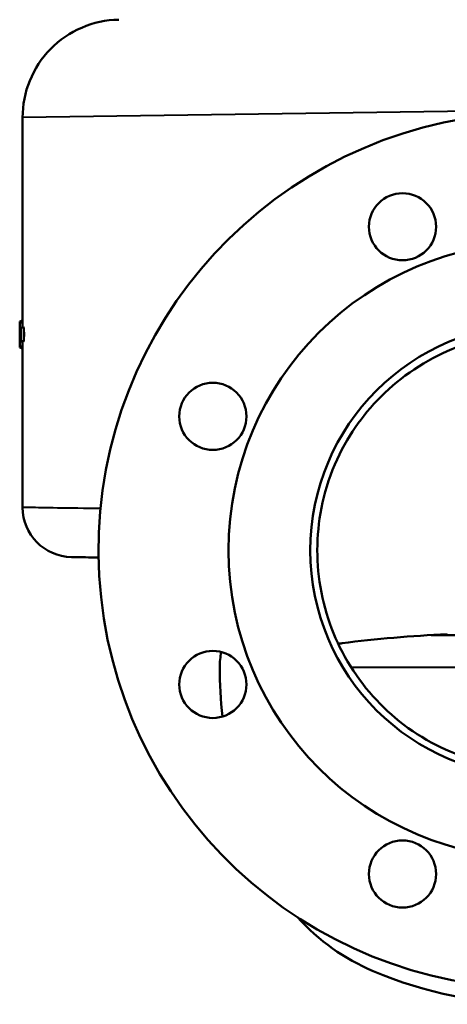
# Model space of a CAD drawing. Units: millimetres. Extents: x 260 to 1239, y 565 to 1344.
# Drawn here: x 885 to 1032, y 565 to 903 of the extents above; entities that cross this region are included whole.
import ezdxf

# ---------------------------------------------------------------- set-up
doc = ezdxf.new("R2010")
doc.units = ezdxf.units.MM
doc.header["$LTSCALE"] = 5
doc.layers.add('Visible Edges(Frese)', color=7, linetype='Continuous', lineweight=50)
doc.layers.add('Visible Tangent Edges(Frese)', color=7, linetype='Continuous', lineweight=40)

msp = doc.modelspace()

# ---------------------------------------------------------------- linework, layer by layer
at = {"layer": 'Visible Edges(Frese)'}
for p, q in [((886.11, 869.11), (886.11, 797.17)), ((885.13, 799.25), (886.11, 799.61)), ((885.42, 796.92), (885.11, 796.8)), ((885.11, 796.8), (885.11, 792.8)), ((885.13, 798.85), (885.13, 797.19)), ((885.42, 796.92), (886.42, 797.28)), ((885.11, 792.8), (885.42, 792.69)), ((885.42, 792.69), (886.42, 792.32)), ((885.13, 792.41), (885.13, 790.75)), ((885.13, 790.35), (886.11, 790)), ((886.11, 792.44), (886.11, 753.55)), ((886.11, 753.55), (886.11, 735.51)), ((1098.22, 691.8), (1026, 691.8))]:
    msp.add_line(p, q, dxfattribs=at)
for centre, radius in [((1016.19, 831.67), 11.5), ((1062.11, 720.8), 105.5), ((1062.11, 720.8), 77.5), ((951.24, 766.72), 11.5), ((951.24, 674.88), 11.5), ((1016.19, 609.94), 11.5)]:
    msp.add_circle(centre, radius, dxfattribs=at)
for centre, radius, start, end in [((1062.11, 720.8), 150, 96.6196, 83.3804), ((903.11, 735.51), 17, 180, 269), ((979.11, 680.8), 25.5, 168.2206, 180), ((1117.11, 680.8), 163.5, 180, 185.952), ((1034.83, 644.34), 73.5, 222.0507, 247.0615), ((1062.11, 708.8), 143.5, 247.0615, 270)]:
    msp.add_arc(centre, radius, start, end, dxfattribs=at)
for points, knots in [([(919.03, 902.61), (914.66, 902.53), (910.36, 901.6), (902.35, 898.15), (898.72, 895.66), (892.61, 889.42), (890.2, 885.74), (886.94, 877.7), (886.11, 873.43), (886.11, 869.11)], [0, 0, 0, 0, 1.308659, 1.308659, 2.617318, 2.617318, 3.925977, 3.925977, 5.219994, 5.219994, 5.219994, 5.219994]), ([(885.12, 796.81), (885.12, 796.81), (885.12, 796.82), (885.12, 796.86), (885.13, 796.89), (885.13, 796.96), (885.13, 797), (885.13, 797.09), (885.13, 797.14), (885.13, 797.19)], [0.05823225, 0.05823225, 0.05823225, 0.05823225, 0.07272524, 0.07272524, 0.08721823, 0.08721823, 0.10167394, 0.10167394, 0.11612965, 0.11612965, 0.11612965, 0.11612965]), ([(885.13, 799.25), (885.13, 799.25), (885.13, 799.24), (885.13, 799.2), (885.13, 799.17), (885.13, 799.1), (885.13, 799.05), (885.13, 798.96), (885.13, 798.9), (885.13, 798.85)], [0.06031375, 0.06031375, 0.06031375, 0.06031375, 0.07529779, 0.07529779, 0.09028183, 0.09028183, 0.10521604, 0.10521604, 0.12015026, 0.12015026, 0.12015026, 0.12015026]), ([(885.42, 796.92), (885.44, 796.92), (885.46, 796.87), (885.49, 796.67), (885.51, 796.51), (885.53, 796.13), (885.54, 795.89), (885.56, 795.36), (885.56, 795.07), (885.56, 794.53), (885.56, 794.24), (885.54, 793.71), (885.53, 793.47), (885.51, 793.1), (885.49, 792.94), (885.46, 792.73), (885.44, 792.68), (885.42, 792.69)], [0.3145241, 0.3145241, 0.3145241, 0.3145241, 0.3950807, 0.3950807, 0.4756374, 0.4756374, 0.5570182, 0.5570182, 0.6383991, 0.6383991, 0.7197799, 0.7197799, 0.8011608, 0.8011608, 0.8817174, 0.8817174, 0.962274, 0.962274, 0.962274, 0.962274]), ([(886.42, 797.28), (886.44, 797.29), (886.46, 797.23), (886.5, 796.99), (886.52, 796.8), (886.56, 796.36), (886.57, 796.08), (886.59, 795.46), (886.59, 795.12), (886.59, 794.48), (886.59, 794.15), (886.57, 793.52), (886.56, 793.24), (886.52, 792.8), (886.5, 792.62), (886.46, 792.37), (886.44, 792.32), (886.42, 792.32)], [0.3688204, 0.3688204, 0.3688204, 0.3688204, 0.4633024, 0.4633024, 0.5577844, 0.5577844, 0.6532422, 0.6532422, 0.7487001, 0.7487001, 0.8442849, 0.8442849, 0.9398697, 0.9398697, 1.034225, 1.034225, 1.1285804, 1.1285804, 1.1285804, 1.1285804]), ([(1062.11, 645.8), (1064.14, 645.8), (1066.17, 645.89), (1078.22, 646.86), (1087.7, 649.65), (1096.2, 653.96), (1101.09, 656.44), (1105.7, 659.46), (1114.29, 666.53), (1118.1, 670.5), (1127.57, 682.65), (1131.91, 691.52), (1137.16, 710.39), (1137.81, 720.25), (1135.88, 736.48), (1133.73, 746.35), (1123.33, 765.35), (1116.86, 772.89), (1101.58, 785.21), (1092.75, 789.72), (1073.91, 795.31), (1064.03, 796.14), (1044.47, 794.16), (1035.02, 791.17), (1017.7, 781.93), (1010.1, 775.6), (998.57, 761.67), (993.44, 753.18), (987.33, 733.03), (986.45, 723.19), (988.3, 703.75), (991.19, 694.35), (1000.23, 677.1), (1006.47, 669.51), (1021.44, 656.93), (1030.16, 652.26), (1046.81, 646.95), (1054.53, 645.8), (1062.11, 645.8)], [-3.429628, -3.429628, -3.429628, -3.429628, -2.857639, -2.857639, 0, 0, 0, 1.644586, 1.644586, 3.335753, 3.335753, 6.530252, 6.530252, 9.911296, 9.911296, 12.335311, 12.335311, 14.430093, 14.430093, 16.649106, 16.649106, 18.997728, 18.997728, 21.480924, 21.480924, 24.102207, 24.102207, 26.454902, 26.454902, 28.612033, 28.612033, 30.880896, 30.880896, 33.28267, 33.28267, 35.83689, 35.83689, 37.968775, 37.968775, 37.968775, 37.968775]), ([(885.13, 792.41), (885.13, 792.46), (885.13, 792.51), (885.13, 792.61), (885.13, 792.65), (885.13, 792.72), (885.12, 792.75), (885.12, 792.79), (885.12, 792.8), (885.12, 792.8)], [0.11612965, 0.11612965, 0.11612965, 0.11612965, 0.13058536, 0.13058536, 0.14504106, 0.14504106, 0.15953405, 0.15953405, 0.17402704, 0.17402704, 0.17402704, 0.17402704]), ([(885.13, 790.75), (885.13, 790.7), (885.13, 790.65), (885.13, 790.55), (885.13, 790.51), (885.13, 790.44), (885.13, 790.41), (885.13, 790.36), (885.13, 790.35), (885.13, 790.35)], [0.12015026, 0.12015026, 0.12015026, 0.12015026, 0.13508447, 0.13508447, 0.15001869, 0.15001869, 0.16500273, 0.16500273, 0.17998677, 0.17998677, 0.17998677, 0.17998677]), ([(902.81, 718.51), (902.82, 718.51), (903.42, 718.5), (906.17, 718.45), (908.7, 718.41), (912.13, 718.35)], [100.002833, 100.002833, 100.002833, 100.002833, 102.385852, 102.385852, 105.435201, 105.435201, 105.435201, 105.435201]), ([(1031.52, 692.09), (1019.2, 691.5), (1007.03, 690.53), (995.04, 688.93), (994.61, 688.87), (994.17, 688.81)], [0, 0, 0, 0, 3.732742, 3.732742, 3.873815, 3.873815, 3.873815, 3.873815])]:
    msp.add_open_spline(points, degree=3, knots=knots, dxfattribs=at)
at = {"layer": 'Visible Tangent Edges(Frese)'}
for p, q in [((1045.08, 871.36), (886.11, 869.11)), ((885.13, 798.85), (886.11, 798.85)), ((885.13, 797.19), (886.11, 797.19)), ((885.13, 792.41), (886.11, 792.41)), ((885.13, 790.75), (886.11, 790.75)), ((998.56, 680.8), (1125.66, 680.8))]:
    msp.add_line(p, q, dxfattribs=at)
msp.add_open_spline([(912.79, 735.09), (912.25, 735.1), (911.71, 735.11), (905.29, 735.21), (900.36, 735.28), (892.68, 735.41), (889.84, 735.45), (886.78, 735.5), (886.11, 735.51), (886.11, 735.51)], degree=3, knots=[-108.812823, -108.812823, -108.812823, -108.812823, -108.535788, -108.535788, -105.461496, -105.461496, -102.385852, -102.385852, -100.002833, -100.002833, -100.002833, -100.002833], dxfattribs=at)

doc.saveas('drawing.dxf')
